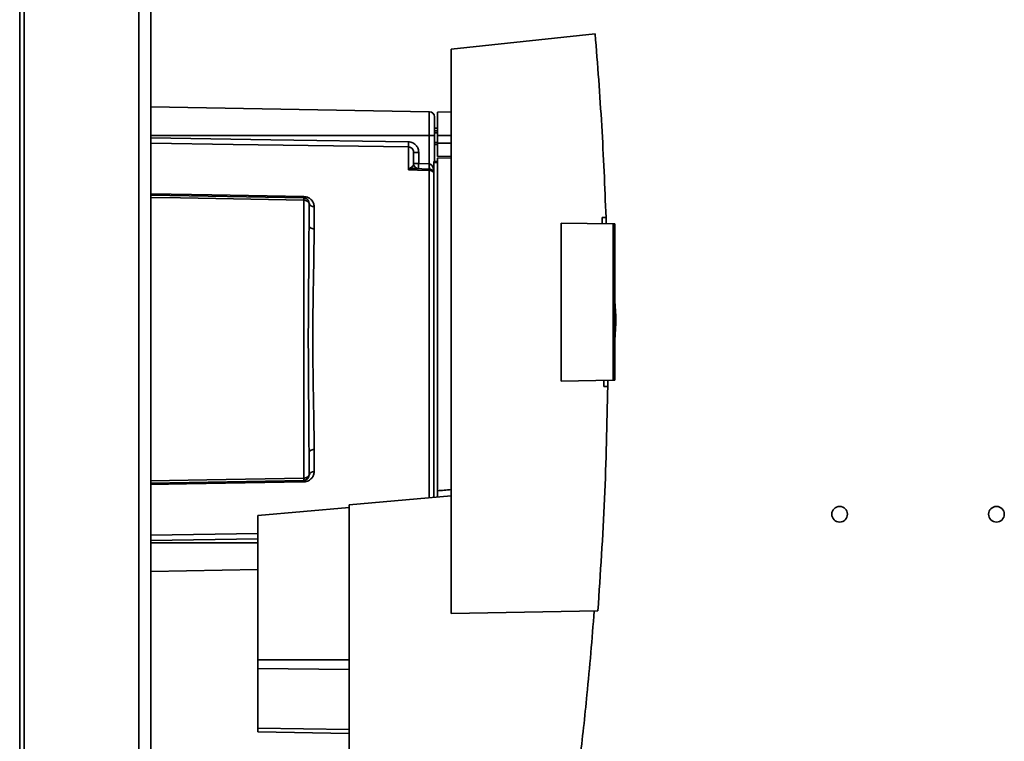
# Paper-space layout 'Blatt1' of a CAD drawing. Units: millimetres. Extents: x 0 to 4200, y 0 to 2970.
# Drawn here: x 1102 to 1290, y 1954 to 2092 of the extents above; entities that cross this region are included whole.
import ezdxf

# ---------------------------------------------------------------- set-up
doc = ezdxf.new("R2010")
doc.units = ezdxf.units.MM

psp = doc.layouts.new('Blatt1')

# ---------------------------------------------------------------- linework, layer by layer
at = {"color": 1, "linetype": 'Continuous', "lineweight": 35, "ltscale": 10}
for p, q in [((1124.75, 1659.44), (1124.75, 2413.44)), ((1101.95, 1750.69), (1101.95, 2322.19)), ((1180.31, 2074.46), (1180.31, 2069.94)), ((1180.31, 2069.94), (1127.05, 2069.94)), ((1181.9, 2069.94), (1184.5, 2069.94)), ((1184.5, 2068.44), (1181.9, 2068.44)), ((1181.9, 2064.76), (1181.2, 2064.76)), ((1184.5, 2065.63), (1181.9, 2065.59)), ((1180.31, 2063.21), (1180.31, 2000.58)), ((1127.05, 1993.42), (1147.5, 1993.73)), ((1127.05, 1992.44), (1147.5, 1992.74)), ((1127.05, 1991.94), (1147.5, 1991.94)), ((1147.5, 1969.58), (1165, 1969.58)), ((1165, 1967.7), (1147.5, 1967.92)), ((1165, 1956.26), (1147.5, 1956.48))]:
    psp.add_line(p, q, dxfattribs=at)
at = {"color": 7, "linetype": 'Continuous', "lineweight": 35, "ltscale": 10}
for p, q in [((1127.05, 1659.44), (1127.05, 2413.44)), ((1102.78, 1750.69), (1102.78, 2322.19)), ((1212.04, 2089.34), (1184.5, 2086.44)), ((1184.5, 2086.44), (1184.5, 1978.44)), ((1180.31, 2074.46), (1127.05, 2075.39)), ((1184.5, 2074.44), (1181.9, 2074.39)), ((1181.9, 2069.94), (1181.9, 2074.39)), ((1180.31, 2069.94), (1180.31, 2064.48)), ((1181.3, 2069.94), (1180.31, 2069.94)), ((1181.9, 2071.32), (1181.3, 2071.31)), ((1181.9, 2070.82), (1181.3, 2070.79)), ((1181.3, 2070.82), (1181.9, 2070.82)), ((1181.9, 2070.42), (1181.3, 2070.41)), ((1181.3, 2069.94), (1181.3, 2064.94)), ((1181.9, 2069.94), (1181.9, 2068.44)), ((1181.3, 2068.6), (1181.9, 2068.58)), ((1181.3, 2068.22), (1181.9, 2068.19)), ((1181.3, 2068.22), (1181.9, 2068.19)), ((1181.9, 2065.89), (1181.9, 2068.44)), ((1176.31, 2063.36), (1176.31, 2067.72)), ((1178.28, 2066.69), (1177.3, 2066.69)), ((1178.28, 2066.69), (1178.28, 2064.55)), ((1177.3, 2064.55), (1178.28, 2064.55)), ((1178.28, 2064.55), (1180.31, 2064.48)), ((1181.2, 2064.94), (1181.9, 2064.94)), ((1181.2, 2064.94), (1181.2, 2064.76)), ((1181.2, 2000.65), (1181.2, 2064.76)), ((1181.9, 2065.89), (1184.5, 2065.94)), ((1181.9, 2001.93), (1181.9, 2065.59)), ((1176.34, 2063.39), (1176.88, 2063.85)), ((1180.33, 2063.48), (1177.43, 2063.58)), ((1127.05, 2058.47), (1156.31, 2057.96)), ((1156.31, 2057.55), (1156.31, 2004.33)), ((1158.28, 2056.28), (1158.28, 2052.06)), ((1205.5, 2022.91), (1205.5, 2053.17)), ((1205.5, 2053.17), (1215.5, 2053)), ((1213.36, 2054.22), (1214.11, 2054.24)), ((1214.11, 2054.24), (1214.13, 2053.02)), ((1215.5, 2023.08), (1215.5, 2053)), ((1215.8, 2052.99), (1215.5, 2053)), ((1215.8, 2052.99), (1215.8, 2023.09)), ((1215.99, 2035.34), (1215.8, 2038.21)), ((1215.5, 2023.08), (1205.5, 2022.91)), ((1214.44, 2023.07), (1214.44, 2021.87)), ((1215.5, 2023.08), (1215.8, 2023.09)), ((1214.44, 2021.87), (1213.69, 2021.88)), ((1158.28, 2009.82), (1158.28, 2005.6)), ((1156.31, 2003.92), (1127.05, 2003.41)), ((1184.5, 2000.94), (1165, 1999.24)), ((1165, 1998.72), (1147.5, 1997.19)), ((1165, 1999.24), (1165, 1952.49)), ((1147.5, 1997.19), (1147.5, 1969.58)), ((1127.05, 1986.49), (1147.5, 1986.85)), ((1184.5, 1978.44), (1212.55, 1978.93)), ((1147.5, 1969.58), (1147.5, 1967.92)), ((1147.5, 1967.92), (1147.5, 1956.48)), ((1147.5, 1956.48), (1147.5, 1955.79)), ((1165, 1955.49), (1147.5, 1955.79))]:
    psp.add_line(p, q, dxfattribs=at)
at = {"color": 1, "linetype": 'Continuous', "lineweight": 35, "ltscale": 10, "flags": 128}
for points in [[(1127.05, 2069.44), (1149.99, 2069.1), (1176.31, 2068.71)], [(1176.31, 2067.72), (1142.8, 2068.22), (1127.05, 2068.46)], [(1127.05, 2058.74), (1138.69, 2058.54), (1156.31, 2058.23)], [(1156.31, 2057.55), (1132.69, 2057.97), (1127.05, 2058.07)], [(1127.05, 2003.82), (1137.77, 2004.01), (1156.31, 2004.33)], [(1156.31, 2003.65), (1133.86, 2003.26), (1127.05, 2003.14)]]:
    psp.add_lwpolyline(points, dxfattribs=at)
at = {"color": 7, "linetype": 'Continuous', "lineweight": 35, "ltscale": 10, "flags": 128}
for points in [[(1180.31, 2063.21), (1178.07, 2063.3), (1176.31, 2063.36)], [(1158.28, 2052.06), (1158.09, 2052.08), (1157.9, 2052.11), (1157.73, 2052.16), (1157.58, 2052.23), (1157.46, 2052.32), (1157.37, 2052.41), (1157.32, 2052.52), (1157.3, 2052.63)], [(1158.28, 2009.82), (1158.09, 2009.81), (1157.9, 2009.77), (1157.73, 2009.72), (1157.58, 2009.65), (1157.46, 2009.57), (1157.37, 2009.47), (1157.32, 2009.36), (1157.3, 2009.26)]]:
    psp.add_lwpolyline(points, dxfattribs=at)
at = {"color": 7, "linetype": 'Continuous', "lineweight": 35, "ltscale": 100}
for centre in [(1258.8, 1997.44), (1288.8, 1997.44)]:
    psp.add_circle(centre, 1.5, dxfattribs=at)
for centre, radius, start, end in [((1180.3, 2073.46), 1, 0, 89), ((1195.78, 2068.22), 19.47, 178.5446, 181.4554), ((1178.3, 2064.55), 1, 180, 268), ((1192.6, 2063.8), 14.34, 177.0022, 180.9975), ((1194.63, 2063.73), 14.34, 177.0022, 180.9975), ((1187.5, 2063.97), 7.19, 176.0129, 183.9871), ((1176.69, 2064.18), 0.86, 246.397, 248.4198), ((1180.33, 2062.2), 1.02, 31.2247, 90.6508), ((1161.93, 2058.1), 5.61, 178.6078, 181.3922), ((1158.16, 2057.16), 0.881, 192.8728, 278.0888), ((1158.16, 2004.73), 0.881, 81.9112, 167.1272), ((1161.93, 2003.79), 5.61, 178.6078, 181.3922)]:
    psp.add_arc(centre, radius, start, end, dxfattribs=at)
at = {"color": 7, "linetype": 'Continuous', "lineweight": 35, "ltscale": 10}
for points, knots in [([(1212.04, 2089.34), (1212.49, 2083.49), (1213.4, 2071.8), (1213.87, 2060.09), (1214.11, 2054.24)], [0, 0, 0, 0, 0.500125, 1, 1, 1, 1]), ([(1176.31, 2068.71), (1176.61, 2068.67), (1177.19, 2068.58), (1177.83, 2068.04), (1178.21, 2067.38), (1178.26, 2066.92), (1178.28, 2066.69)], [0, 0, 0, 0, 0.279499, 0.559094, 0.779484, 1, 1, 1, 1]), ([(1177.3, 2066.69), (1177.28, 2066.83), (1177.25, 2067.09), (1177.07, 2067.38), (1176.87, 2067.55), (1176.69, 2067.65), (1176.51, 2067.71), (1176.38, 2067.72), (1176.31, 2067.72)], [0, 0, 0, 0, 0.253529, 0.504105, 0.631326, 0.756153, 0.878923, 1, 1, 1, 1]), ([(1177.3, 2064.55), (1177.3, 2065.07), (1177.3, 2065.99), (1177.3, 2066.48), (1177.3, 2066.69)], [0, 0, 0, 0, 0.559938, 1, 1, 1, 1]), ([(1176.88, 2063.85), (1176.97, 2063.92), (1177.18, 2064.07), (1177.27, 2064.31), (1177.29, 2064.47), (1177.3, 2064.55)], [0, 0, 0, 0, 0.2908271, 0.6369298, 1, 1, 1, 1]), ([(1180.33, 2064.47), (1180.33, 2064.47), (1180.32, 2064.48), (1180.32, 2064.48), (1180.31, 2064.48)], [0, 0, 0, 0, 0.559999, 1, 1, 1, 1]), ([(1180.33, 2064.47), (1180.38, 2064.47), (1180.49, 2064.45), (1180.69, 2064.33), (1181, 2063.99), (1181.12, 2063.61), (1181.2, 2063.35)], [0, 0, 0, 0, 0.095276, 0.201226, 0.438203, 1, 1, 1, 1]), ([(1176.31, 2063.36), (1176.32, 2063.37), (1176.33, 2063.38), (1176.34, 2063.39), (1176.34, 2063.39)], [0, 0, 0, 0, 0.560003, 1, 1, 1, 1]), ([(1176.37, 2063.38), (1176.36, 2063.38), (1176.35, 2063.37), (1176.33, 2063.36), (1176.32, 2063.36), (1176.31, 2063.36)], [0, 0, 0, 0, 0.501038, 0.938166, 1, 1, 1, 1]), ([(1177.43, 2063.58), (1177.26, 2063.57), (1177.03, 2063.56), (1176.67, 2063.48), (1176.49, 2063.42), (1176.37, 2063.38)], [0, 0, 0, 0, 0.495575, 0.669863, 1, 1, 1, 1]), ([(1180.33, 2063.48), (1180.33, 2063.46), (1180.32, 2063.44), (1180.32, 2063.29), (1180.31, 2063.21)], [0, 0, 0, 0, 0.50004, 1, 1, 1, 1]), ([(1156.31, 2058.23), (1156.47, 2058.22), (1156.78, 2058.19), (1157.19, 2058.03), (1157.54, 2057.82), (1157.9, 2057.46), (1158.21, 2056.95), (1158.26, 2056.51), (1158.28, 2056.28)], [0, 0, 0, 0, 0.12367, 0.253174, 0.374159, 0.504042, 0.752317, 1, 1, 1, 1]), ([(1156.31, 2057.96), (1156.31, 2057.95), (1156.31, 2057.94), (1156.31, 2057.86), (1156.31, 2057.73), (1156.31, 2057.61), (1156.31, 2057.55)], [0, 0, 0, 0, 0.250763, 0.501741, 0.750529, 1, 1, 1, 1]), ([(1156.31, 2057.96), (1156.37, 2057.96), (1156.5, 2057.95), (1156.69, 2057.89), (1156.88, 2057.78), (1157.05, 2057.63), (1157.17, 2057.46), (1157.25, 2057.28), (1157.29, 2057.11), (1157.3, 2057.01), (1157.3, 2056.96)], [0, 0, 0, 0, 0.1035562, 0.2432462, 0.3828172, 0.528184, 0.6678259, 0.7814651, 0.8956239, 1, 1, 1, 1]), ([(1157.3, 2056.96), (1157.3, 2056.96), (1157.29, 2056.97), (1157.25, 2057.04), (1157.18, 2057.14), (1157.07, 2057.25), (1156.91, 2057.36), (1156.72, 2057.46), (1156.51, 2057.53), (1156.37, 2057.55), (1156.31, 2057.55)], [0, 0, 0, 0, 0.101926, 0.214198, 0.325969, 0.462422, 0.577471, 0.74729, 0.889688, 1, 1, 1, 1]), ([(1157.3, 2052.63), (1157.3, 2053.46), (1157.3, 2054.94), (1157.3, 2056.34), (1157.3, 2056.96)], [0, 0, 0, 0, 0.559983, 1, 1, 1, 1]), ([(1213.39, 2053.04), (1213.39, 2053.26), (1213.37, 2053.65), (1213.36, 2054.05), (1213.36, 2054.22)], [0, 0, 0, 0, 0.56, 1, 1, 1, 1]), ([(1157.3, 2052.63), (1157.29, 2050.96), (1157.28, 2047.64), (1157.23, 2042.8), (1157.2, 2038.44), (1157.17, 2034.68), (1157.16, 2030.31), (1157.18, 2025.28), (1157.23, 2019.69), (1157.28, 2014.24), (1157.29, 2010.92), (1157.3, 2009.26)], [0, 0, 0, 0, 0.125449, 0.250501, 0.335867, 0.419062, 0.500034, 0.622298, 0.749499, 0.874551, 1, 1, 1, 1]), ([(1158.28, 2052.06), (1158.28, 2051.51), (1158.27, 2050.26), (1158.24, 2048.05), (1158.2, 2045.26), (1158.15, 2042.34), (1158.1, 2039.56), (1158.06, 2037.18), (1158.04, 2034.96), (1158.03, 2032.9), (1158.02, 2030.79), (1158.03, 2028.49), (1158.05, 2025.85), (1158.09, 2022.94), (1158.13, 2020.28), (1158.17, 2018.11), (1158.2, 2016.62), (1158.22, 2015.52), (1158.24, 2014.54), (1158.25, 2013.58), (1158.26, 2012.54), (1158.27, 2011.57), (1158.28, 2010.67), (1158.28, 2010.1), (1158.28, 2009.82)], [0, 0, 0, 0, 0.044058, 0.100409, 0.169054, 0.249989, 0.30773, 0.361598, 0.411592, 0.457714, 0.499963, 0.552295, 0.611406, 0.677293, 0.749956, 0.794589, 0.830307, 0.857105, 0.874982, 0.902555, 0.928847, 0.953851, 0.977569, 1, 1, 1, 1]), ([(1215.81, 2030.98), (1215.86, 2031.72), (1215.97, 2033.17), (1215.98, 2034.62), (1215.99, 2035.34)], [0, 0, 0, 0, 0.505764, 1, 1, 1, 1]), ([(1213.69, 2021.88), (1213.69, 2022.1), (1213.7, 2022.49), (1213.7, 2022.88), (1213.7, 2023.05)], [0, 0, 0, 0, 0.56, 1, 1, 1, 1]), ([(1214.44, 2021.87), (1214.29, 2014.71), (1213.99, 2000.38), (1213.03, 1986.08), (1212.55, 1978.93)], [0, 0, 0, 0, 0.4998862, 1, 1, 1, 1]), ([(1157.3, 2009.26), (1157.3, 2008.42), (1157.3, 2006.94), (1157.3, 2005.54), (1157.3, 2004.92)], [0, 0, 0, 0, 0.559949, 1, 1, 1, 1]), ([(1158.28, 2005.6), (1158.26, 2005.38), (1158.21, 2004.93), (1157.9, 2004.42), (1157.54, 2004.07), (1157.19, 2003.85), (1156.78, 2003.69), (1156.47, 2003.66), (1156.31, 2003.65)], [0, 0, 0, 0, 0.2477058, 0.4960479, 0.6255215, 0.7468051, 0.8762459, 1, 1, 1, 1]), ([(1156.31, 2004.33), (1156.37, 2004.34), (1156.5, 2004.35), (1156.69, 2004.41), (1156.89, 2004.5), (1157.05, 2004.62), (1157.17, 2004.74), (1157.25, 2004.84), (1157.29, 2004.91), (1157.3, 2004.92), (1157.3, 2004.92)], [0, 0, 0, 0, 0.103663, 0.243096, 0.388788, 0.528877, 0.669181, 0.782801, 0.89666, 1, 1, 1, 1]), ([(1156.31, 2003.92), (1156.37, 2003.93), (1156.51, 2003.94), (1156.71, 2004.01), (1156.9, 2004.12), (1157.06, 2004.27), (1157.18, 2004.43), (1157.25, 2004.61), (1157.29, 2004.78), (1157.3, 2004.88), (1157.3, 2004.92)], [0, 0, 0, 0, 0.1129563, 0.2624769, 0.4020372, 0.5355526, 0.6711911, 0.783065, 0.8963892, 1, 1, 1, 1]), ([(1156.31, 2003.92), (1156.31, 2003.93), (1156.31, 2003.94), (1156.31, 2004.02), (1156.31, 2004.15), (1156.31, 2004.27), (1156.31, 2004.33)], [0, 0, 0, 0, 0.2494716, 0.498259, 0.7492374, 1, 1, 1, 1]), ([(1181.9, 2000.71), (1181.9, 2000.8), (1181.9, 2000.98), (1181.9, 2001.31), (1181.9, 2001.64), (1181.9, 2001.84), (1181.9, 2001.92), (1181.9, 2001.93)], [0, 0, 0, 0, 0.210964, 0.461103, 0.713179, 0.967943, 1, 1, 1, 1]), ([(1211.86, 1978.92), (1211.43, 1973.58), (1210.65, 1964.04), (1209.59, 1954.53), (1209.11, 1950.34)], [0, 0, 0, 0, 0.559834, 1, 1, 1, 1])]:
    psp.add_open_spline(points, degree=3, knots=knots, dxfattribs=at)
for points in [[(1181.3, 2073.46), (1181.3, 2073.41), (1181.3, 2073.3), (1181.3, 2072.49), (1181.3, 2071.32), (1181.3, 2070.4), (1181.3, 2069.94)], [(1176.88, 2063.85), (1176.96, 2063.78), (1177.12, 2063.62), (1177.33, 2063.59), (1177.43, 2063.58)], [(1180.33, 2063.48), (1180.42, 2063.46), (1180.6, 2063.44), (1180.85, 2063.32), (1181.06, 2063.15), (1181.15, 2062.99), (1181.2, 2062.91)]]:
    psp.add_open_spline(points, degree=3, dxfattribs=at)
at = {"color": 1, "linetype": 'Continuous', "lineweight": 35, "ltscale": 10}
psp.add_open_spline([(1184.5, 2002.16), (1184.04, 2002.12), (1183.17, 2002.04), (1182.31, 2001.97), (1181.9, 2001.93)], degree=3, knots=[0, 0, 0, 0, 0.5261575, 1, 1, 1, 1], dxfattribs=at)

doc.saveas('drawing.dxf')
